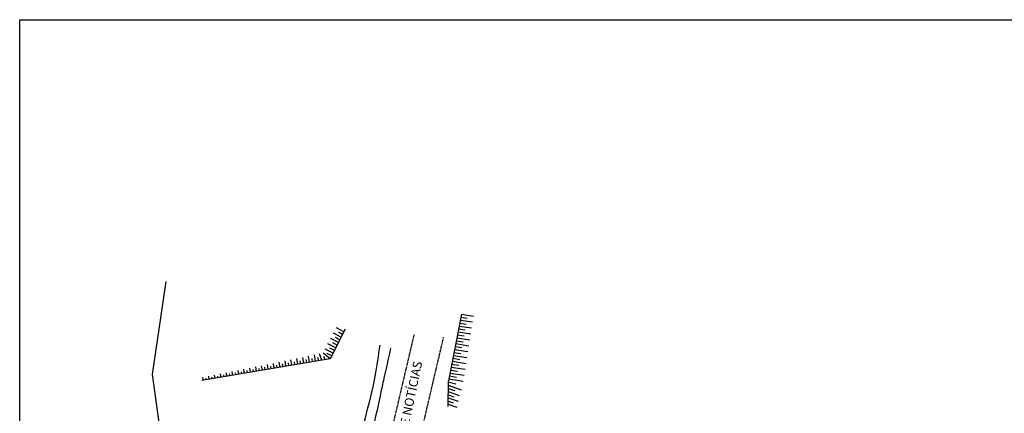
# Model space of a CAD drawing. Extents: x 165 to 2451, y -543 to 1531.
# Drawn here: x 292 to 620, y 933 to 1064 of the extents above; entities that cross this region are included whole.
import ezdxf

# ---------------------------------------------------------------- set-up
doc = ezdxf.new("R2010")
doc.units = 0
doc.linetypes.add('HIDDEN', pattern=[0.375, 0.25, -0.125])
for name, color, linetype in [('ASFALTO', 2, 'HIDDEN'), ('IMAGEM_RASTER', 8, 'CONTINUOUS'), ('PROJ-PLUVIAL', 2, 'CONTINUOUS'), ('TALUDE', 5, 'CONTINUOUS'), ('TEXTO', 7, 'CONTINUOUS'), ('VALA-ARROIO', 1, 'CONTINUOUS')]:
    doc.layers.add(name, color=color, linetype=linetype)
doc.styles.add('ROMANS', font='romans.shx', dxfattribs={"height": 2})
picture_1 = doc.add_image_def('image1.jpg', size_in_pixel=(6886, 3383))

msp = doc.modelspace()

# ---------------------------------------------------------------- linework, layer by layer
at = {"layer": 'ASFALTO'}
for p, q in [((406.81, 888.14), (423.41, 958.89)), ((425.22, 923.88), (433.23, 958.11))]:
    msp.add_line(p, q, dxfattribs=at)
at = {"layer": 'PROJ-PLUVIAL'}
msp.add_lwpolyline([(390.95, 905.42), (390.95, 905.42), (368.63, 910.11), (339.45, 920.77), (336.02, 945.64), (340.54, 976.7)], dxfattribs=at)
at = {"layer": 'TALUDE'}
for p, q in [((439.21, 965.77), (434.8, 943.57)), ((438.82, 963.81), (442.88, 963.18)), ((439.01, 964.79), (441.13, 964.46)), ((439.21, 965.77), (443.18, 965.15)), ((400.37, 960.73), (395.32, 950.84)), ((399.95, 959.91), (397.41, 961.2)), ((438.23, 960.86), (440.42, 960.52)), ((438.43, 961.84), (442.57, 961.2)), ((438.62, 962.83), (440.78, 962.49)), ((398.13, 956.34), (395.53, 957.67)), ((399.04, 958.13), (396.47, 959.43)), ((398.58, 957.23), (397.14, 957.97)), ((399.49, 959.02), (398.1, 959.73)), ((437.45, 956.94), (439.7, 956.59)), ((437.65, 957.92), (441.96, 957.25)), ((437.84, 958.9), (440.06, 958.55)), ((438.04, 959.88), (442.26, 959.22)), ((396.31, 952.78), (393.65, 954.14)), ((397.22, 954.56), (394.59, 955.9)), ((396.76, 953.67), (395.22, 954.46)), ((397.67, 955.45), (396.18, 956.22)), ((436.87, 953.99), (441.34, 953.29)), ((437.06, 954.97), (439.34, 954.62)), ((437.26, 955.95), (441.65, 955.27)), ((382.55, 948.72), (382.24, 950.55)), ((395.32, 950.84), (383.37, 948.86)), ((384.53, 949.05), (384.2, 950.95)), ((386.5, 949.38), (386.16, 951.37)), ((387.49, 949.54), (387.3, 950.61)), ((388.47, 949.71), (388.12, 951.79)), ((389.46, 949.87), (389.27, 950.97)), ((390.44, 950.04), (390.07, 952.21)), ((391.55, 950.22), (391.23, 951.33)), ((392.6, 950.39), (391.81, 952.58)), ((395.32, 950.84), (392.95, 952.82)), ((393.61, 950.56), (393.2, 951.69)), ((395.86, 951.89), (394.26, 952.71)), ((436.28, 951.05), (438.63, 950.68)), ((436.48, 952.03), (441.03, 951.32)), ((436.67, 953.01), (438.98, 952.65)), ((383.37, 948.86), (352.47, 943.59)), ((366.78, 946.03), (366.54, 947.42)), ((368.75, 946.37), (368.51, 947.81)), ((369.74, 946.54), (369.6, 947.33)), ((370.72, 946.7), (370.47, 948.2)), ((371.71, 946.87), (371.57, 947.69)), ((372.7, 947.04), (372.43, 948.59)), ((373.68, 947.21), (373.54, 948.06)), ((374.67, 947.38), (374.39, 948.98)), ((375.65, 947.54), (375.5, 948.43)), ((376.64, 947.71), (376.36, 949.37)), ((377.62, 947.88), (377.47, 948.8)), ((378.61, 948.05), (378.32, 949.77)), ((379.6, 948.22), (379.43, 949.16)), ((380.58, 948.39), (380.28, 950.16)), ((381.57, 948.55), (381.4, 949.53)), ((383.54, 948.89), (383.37, 949.89)), ((385.51, 949.22), (385.34, 950.25)), ((435.5, 947.12), (437.91, 946.74)), ((435.7, 948.1), (440.42, 947.37)), ((435.89, 949.08), (438.27, 948.71)), ((436.09, 950.06), (440.73, 949.34)), ((352.98, 943.68), (352.81, 944.68)), ((353.97, 943.85), (353.87, 944.38)), ((354.95, 944.01), (354.77, 945.07)), ((355.94, 944.18), (355.84, 944.75)), ((356.92, 944.35), (356.73, 945.46)), ((357.91, 944.52), (357.81, 945.12)), ((358.89, 944.69), (358.7, 945.86)), ((359.88, 944.85), (359.77, 945.49)), ((360.87, 945.02), (360.66, 946.25)), ((361.85, 945.19), (361.74, 945.85)), ((362.84, 945.36), (362.62, 946.64)), ((363.82, 945.53), (363.71, 946.22)), ((364.81, 945.7), (364.58, 947.03)), ((365.8, 945.86), (365.67, 946.59)), ((367.77, 946.2), (367.64, 946.96)), ((434.92, 944.17), (439.8, 943.41)), ((435.11, 945.15), (437.55, 944.78)), ((435.31, 946.14), (440.11, 945.39)), ((434.66, 943.16), (437.28, 942.51)), ((434.73, 935), (434.8, 943.57)), ((434.78, 941), (436.96, 940.25)), ((434.79, 942.06), (439.11, 940.57)), ((434.79, 942.06), (436.89, 941.33)), ((434.76, 938.89), (436.67, 938.24)), ((434.76, 937.84), (438.09, 936.69)), ((434.77, 939.95), (438.46, 938.67)), ((434.74, 935.73), (437.6, 934.74)), ((434.75, 936.78), (436.37, 936.22))]:
    msp.add_line(p, q, dxfattribs=at)
at = {"layer": 'VALA-ARROIO', "color": 7}
for points in [[(389.3, 848.11, 0.004405), (392.94, 864.14, 0.005796), (395.46, 876.37, 0.000447), (396.94, 884.07, -0.001885), (397.3, 885.9, -0.017944), (399.36, 894.57, 0.015921), (401.71, 904.34, 0.021267), (402.85, 911.26, -0.018759), (404.1, 919.11, -0.017206), (405.5, 925.11, 0.006789), (409.37, 940.23, 0.016183), (410.36, 945.04, 0.007519), (412.01, 955.47)], [(415.54, 954.48, 0.000742), (413.11, 943.62, 0.0016), (412.01, 938.57, 0.00026), (408.36, 921.58, -0.002156), (407.91, 919.53, -0.001728), (406.18, 911.89, -0.00175), (404.41, 904.35, -0.000158), (402.21, 895.09, 0.000163), (400.08, 886.15, 0.000052), (400.06, 886.07, 0), (397.59, 875.68, 0.001981), (394.86, 863.98, 0.001439), (391.21, 847.85)]]:
    msp.add_lwpolyline(points, format="xyb", dxfattribs=at)

# ---------------------------------------------------------------- texts
at = {"layer": 'TEXTO', "color": 2, "style": 'ROMANS'}
msp.add_text('AV. DIÁRIO DE NOTÍCIAS', height=3, rotation=77.9463, dxfattribs=at).set_placement((416.6, 905.03))

# ---------------------------------------------------------------- referenced raster images: frames only (the image files are external)
at = {"layer": 'IMAGEM_RASTER'}
image = msp.add_image(picture_1, insert=(291.65, 3.12), size_in_units=(2159.66, 1061.01), dxfattribs=at)
image.dxf.flags = 7

doc.saveas('drawing.dxf')
